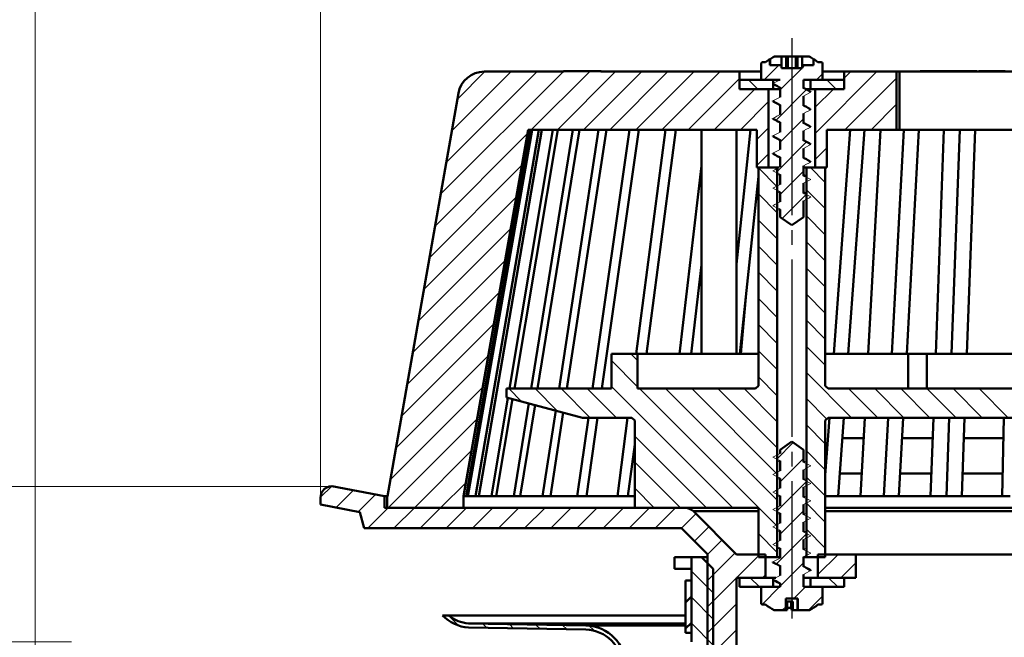
# Model space of a CAD drawing. Units: millimetres. Extents: x 122 to 650, y 193 to 560.
# Drawn here: x 220 to 389, y 338 to 445 of the extents above; entities that cross this region are included whole.
import ezdxf

# ---------------------------------------------------------------- set-up
doc = ezdxf.new("R2010")
doc.units = ezdxf.units.MM
doc.header["$LTSCALE"] = 2
doc.linetypes.add('SLD-Durchgehend', pattern=[0])
doc.linetypes.add('SLD-Punktstrich', pattern=[19.05, 15.24, -1.27, 1.27, -1.27])
doc.styles.add('SLDTEXTSTYLE0', font='TXT', dxfattribs={"width": 0.6})
doc.styles.add('SLDTEXTSTYLE1', font='TXT', dxfattribs={"width": 0.75})
doc.dimstyles.new('SLDDIMSTYLE0', dxfattribs={"dimtxt": 28, "dimasz": 6.604, "dimexe": 0, "dimexo": 0.0625, "dimgap": 7, "dimtad": 1, "dimdec": 0, "dimrnd": 1e-09, "dimzin": 12, "dimdsep": 46, "dimtxsty": 'SLDTEXTSTYLE0', "dimblk1": 'NONE', "dimblk2": 'NONE', "dimsah": 1, "dimcen": 0.09, "dimadec": 0, "dimazin": 3, "dimtfac": 1, "dimtdec": 4, "dimtofl": 0, "dimtmove": 0, "dimatfit": 3, "dimldrblk": 'NONE', "dimfxl": 1, "dimfrac": 2, "dimtolj": 1, "dimtzin": 12, "dimarcsym": 0})
doc.dimstyles.new('SLDDIMSTYLE1', dxfattribs={"dimtxt": 28, "dimasz": 6.604, "dimexe": 0, "dimexo": 0.0625, "dimgap": 7, "dimtad": 1, "dimdec": 1, "dimrnd": 1e-09, "dimzin": 12, "dimdsep": 46, "dimtxsty": 'SLDTEXTSTYLE0', "dimblk1": 'NONE', "dimblk2": 'NONE', "dimsah": 1, "dimcen": 0.09, "dimadec": 0, "dimazin": 3, "dimtfac": 1, "dimtdec": 4, "dimtofl": 0, "dimtmove": 0, "dimatfit": 3, "dimldrblk": 'NONE', "dimfxl": 1, "dimfrac": 2, "dimtolj": 1, "dimtzin": 12, "dimarcsym": 0})

# ---------------------------------------------------------------- blocks, each defined once
blk = doc.blocks.new('_D')
at = {"color": 250, "linetype": 'SLD-Durchgehend', "lineweight": 18, "true_color": 0x191924}
for p, q in [((222.83, 334.24), (222.83, 513.54)), ((582.83, 334.24), (582.83, 513.54)), ((250.83, 509.94), (554.83, 509.94))]:
    blk.add_line(p, q, dxfattribs=at)
for points in [[(250.83, 514.61), (250.83, 505.27), (222.83, 509.94)], [(554.83, 505.27), (554.83, 514.61), (582.83, 509.94)]]:
    blk.add_solid(points, dxfattribs=at)
at = {"color": 250, "linetype": 'SLD-Durchgehend', "lineweight": 18, "true_color": 0x191924, "char_height": 28, "attachment_point": 1, "style": 'SLDTEXTSTYLE1'}
for s, insert in [('%%c', (380.03, 558.95)), ('360', (422.25, 559.38))]:
    blk.add_mtext(s, dxfattribs=dict(at, insert=insert))
blk = doc.blocks.new('_NONE')
blk = doc.blocks.new('_D_1')
at = {"color": 250, "linetype": 'SLD-Durchgehend', "lineweight": 18, "true_color": 0x191924}
for p, q in [((229.05, 337.74), (167.63, 337.74)), ((171.23, 309.74), (171.23, 273.25)), ((388, 245.25), (167.63, 245.25))]:
    blk.add_line(p, q, dxfattribs=at)
for points in [[(175.9, 309.74), (166.56, 309.74), (171.23, 337.74)], [(166.56, 273.25), (175.9, 273.25), (171.23, 245.25)]]:
    blk.add_solid(points, dxfattribs=at)
at = {"color": 250, "linetype": 'SLD-Durchgehend', "lineweight": 18, "true_color": 0x191924, "insert": (122.22, 275.78), "char_height": 28, "attachment_point": 1, "rotation": 90, "style": 'SLDTEXTSTYLE1'}
blk.add_mtext('92,5', dxfattribs=at)
blk = doc.blocks.new('_D_3')
at = {"color": 250, "linetype": 'SLD-Durchgehend', "lineweight": 18, "true_color": 0x191924}
for p, q in [((271.83, 361.31), (271.83, 455.21)), ((533.83, 361.31), (533.83, 455.21)), ((299.83, 451.61), (505.83, 451.61))]:
    blk.add_line(p, q, dxfattribs=at)
for points in [[(299.83, 456.28), (299.83, 446.95), (271.83, 451.61)], [(505.83, 446.95), (505.83, 456.28), (533.83, 451.61)]]:
    blk.add_solid(points, dxfattribs=at)
at = {"color": 250, "linetype": 'SLD-Durchgehend', "lineweight": 18, "true_color": 0x191924, "char_height": 28, "attachment_point": 1, "style": 'SLDTEXTSTYLE1'}
for s, insert in [('%%c', (381.53, 500.62)), ('262', (423.76, 501.05))]:
    blk.add_mtext(s, dxfattribs=dict(at, insert=insert))
blk = doc.blocks.new('_D_4')
at = {"color": 250, "linetype": 'SLD-Durchgehend', "lineweight": 18, "true_color": 0x191924}
for p, q in [((207.39, 392.39), (207.39, 457.17)), ((274.35, 364.39), (203.79, 364.39)), ((225.83, 337.74), (203.79, 337.74)), ((207.39, 309.74), (207.39, 281.74))]:
    blk.add_line(p, q, dxfattribs=at)
for points in [[(202.72, 392.39), (212.05, 392.39), (207.39, 364.39)], [(212.05, 309.74), (202.72, 309.74), (207.39, 337.74)]]:
    blk.add_solid(points, dxfattribs=at)
at = {"color": 250, "linetype": 'SLD-Durchgehend', "lineweight": 18, "true_color": 0x191924, "insert": (158.38, 380.82), "char_height": 28, "attachment_point": 1, "rotation": 90, "style": 'SLDTEXTSTYLE1'}
blk.add_mtext('28-58', dxfattribs=at)

msp = doc.modelspace()

# ---------------------------------------------------------------- linework, layer by layer
at = {"color": 250, "linetype": 'SLD-Punktstrich', "lineweight": 25, "true_color": 0x191924}
msp.add_line((352.827872, 441.515015), (352.827872, 341.712065), dxfattribs=at)
at = {"color": 250, "linetype": 'SLD-Durchgehend', "lineweight": 50, "true_color": 0x191924}
for p, q in [((349.840344, 438.323849), (349.832878, 438.320455)), ((349.868783, 438.336778), (349.840344, 438.323849)), ((349.900194, 438.339476), (349.868783, 438.336778)), ((349.923359, 438.341465), (349.900194, 438.339476)), ((351.0605, 438.341465), (349.923359, 438.341465)), ((351.0605, 436.84147), (351.0605, 438.341465)), ((351.071948, 438.341465), (351.0605, 438.341465)), ((351.071948, 436.341461), (351.071948, 438.341465)), ((351.071948, 438.341465), (351.875921, 438.341465)), ((351.875921, 436.341461), (351.875921, 438.341465)), ((352.174388, 438.341465), (351.875921, 438.341465)), ((352.174388, 436.341461), (352.174388, 438.341465)), ((353.513391, 438.341465), (352.174388, 438.341465)), ((353.513391, 436.341461), (353.513391, 438.341465)), ((353.513391, 438.341465), (353.821111, 438.341465)), ((353.821111, 436.341461), (353.821111, 438.341465)), ((354.607114, 438.341465), (353.821111, 438.341465)), ((355.744255, 438.341465), (354.607114, 438.341465)), ((354.607114, 436.84147), (354.607114, 438.341465)), ((355.752452, 438.341219), (355.744255, 438.341465)), ((355.783678, 438.340281), (355.752452, 438.341219)), ((355.813065, 438.32887), (355.783678, 438.340281)), ((355.834738, 438.320454), (355.813065, 438.32887)), ((347.577871, 437.14146), (347.577871, 434.341457)), ((348.327873, 437.341463), (347.777872, 437.341465)), ((349.077608, 437.913056), (349.07761, 436.84147)), ((351.054316, 436.84147), (349.07761, 436.84147)), ((349.084073, 436.84147), (349.084073, 437.891242)), ((351.054316, 436.84147), (351.054316, 436.341461)), ((351.0605, 436.84147), (351.054316, 436.84147)), ((354.601429, 436.84147), (354.601429, 436.341461)), ((356.578135, 436.84147), (354.601429, 436.84147)), ((356.578135, 436.84147), (356.578135, 437.913057)), ((357.877874, 437.341463), (357.327872, 437.341465)), ((358.077874, 434.341457), (358.077872, 437.141465)), ((299.97569, 435.741465), (313.638197, 435.741466)), ((313.58149, 435.841468), (313.58149, 435.741466)), ((313.58149, 435.841468), (313.638197, 435.841468)), ((313.638197, 435.741466), (313.638197, 435.841468)), ((320.024395, 435.841468), (313.638197, 435.841468)), ((320.024395, 435.841468), (320.024395, 435.741466)), ((320.024395, 435.841468), (320.081094, 435.841468)), ((320.024395, 435.741466), (343.827871, 435.741466)), ((320.081094, 435.841468), (320.081094, 435.741466)), ((343.827871, 435.741466), (343.827871, 432.74146)), ((347.577871, 435.741466), (343.827871, 435.741466)), ((351.054316, 436.341461), (354.601429, 436.341461)), ((361.827874, 435.741466), (358.077874, 435.741466)), ((361.827874, 432.74146), (361.827874, 435.741466)), ((361.827874, 435.741466), (370.827872, 435.741466)), ((370.827872, 435.741466), (370.827872, 425.741461)), ((371.30827, 435.741466), (370.827872, 435.741466)), ((371.30827, 425.741461), (371.30827, 435.741466)), ((371.30827, 435.741466), (392.827872, 435.741466)), ((374.911656, 435.841468), (374.911656, 435.741466)), ((374.911656, 435.841468), (374.945876, 435.841468)), ((374.945876, 435.841468), (374.945876, 435.741466)), ((376.916896, 435.841468), (374.945876, 435.841468)), ((376.916896, 435.841468), (378.887913, 435.841468)), ((378.887913, 435.841468), (378.887913, 435.741466)), ((378.887913, 435.841468), (379.138197, 435.841468)), ((379.138197, 435.841468), (379.138197, 435.741466)), ((384.563946, 435.841468), (379.138197, 435.841468)), ((384.563946, 435.841468), (384.563946, 435.741466)), ((384.563946, 435.841468), (384.637808, 435.841468)), ((384.637808, 435.741466), (384.637808, 435.841468)), ((384.992329, 435.841468), (384.992329, 435.741466)), ((384.992329, 435.841468), (386.232565, 435.841468)), ((386.232565, 435.841468), (386.232565, 435.741466)), ((386.232565, 435.841468), (389.513943, 435.841468)), ((343.827871, 432.74146), (343.827871, 434.341457)), ((343.827871, 434.341457), (349.627872, 434.341457)), ((347.577871, 434.341457), (350.825315, 434.341457)), ((349.577695, 433.68943), (349.576726, 433.674833)), ((349.576726, 433.674833), (349.604868, 433.661357)), ((349.577871, 433.692094), (349.577695, 433.68943)), ((349.604868, 433.661357), (349.627872, 433.650341)), ((349.627872, 434.341457), (349.627872, 432.74146)), ((349.794944, 433.51708), (350.015679, 433.401073)), ((350.015679, 433.401073), (350.360335, 433.219938)), ((350.360335, 433.219938), (350.704227, 433.025522)), ((354.827871, 434.341457), (358.077874, 434.341457)), ((354.827871, 432.842803), (354.827871, 434.341457)), ((356.027873, 432.74146), (356.027873, 434.341457)), ((356.027873, 434.341457), (361.827874, 434.341457)), ((361.827874, 434.341457), (361.827874, 432.74146)), ((283.327871, 362.741467), (295.544052, 432.022881)), ((349.627872, 432.74146), (343.827871, 432.74146)), ((348.827874, 432.74146), (343.827871, 432.74146)), ((348.827874, 432.74146), (348.827874, 419.24147)), ((350.827874, 432.74146), (349.627872, 432.74146)), ((350.704227, 433.025522), (350.827874, 432.955619)), ((350.827874, 433.041376), (350.827874, 431.342792)), ((354.973092, 432.870712), (354.827871, 432.953191)), ((354.827871, 429.842797), (354.827871, 431.54138)), ((355.325894, 432.670337), (354.973092, 432.870712)), ((356.027873, 432.74146), (355.236315, 432.74146)), ((355.689131, 432.472174), (355.325894, 432.670337)), ((355.902852, 432.35558), (355.689131, 432.472174)), ((355.869466, 432.356474), (356.077873, 432.192084)), ((361.827874, 432.74146), (356.027873, 432.74146)), ((356.827871, 419.24147), (356.827871, 432.74146)), ((361.827874, 432.74146), (356.827871, 432.74146)), ((349.577871, 430.692088), (349.577926, 430.689438)), ((349.577926, 430.689438), (349.578987, 430.638202)), ((349.578987, 430.638202), (349.682768, 430.590761)), ((349.682768, 430.590761), (349.781179, 430.545774)), ((349.737388, 430.54783), (349.977322, 430.421794)), ((349.977322, 430.421794), (350.341181, 430.23066)), ((350.341181, 430.23066), (350.704226, 430.025491)), ((350.704226, 430.025491), (350.827874, 429.955613)), ((350.827874, 430.041384), (350.827874, 428.342801)), ((354.973091, 429.870714), (354.827871, 429.953199)), ((355.325886, 429.670327), (354.973091, 429.870714)), ((354.827871, 426.842791), (354.827871, 428.541374)), ((355.68913, 429.472175), (355.325886, 429.670327)), ((355.902852, 429.355588), (355.68913, 429.472175)), ((355.869466, 429.356482), (356.077873, 429.192093)), ((349.577871, 427.692082), (349.577926, 427.689431)), ((349.577926, 427.689431), (349.578987, 427.638196)), ((349.578987, 427.638196), (349.682768, 427.590762)), ((349.682768, 427.590762), (349.781179, 427.545783)), ((349.737388, 427.547824), (349.977321, 427.421786)), ((349.977321, 427.421786), (350.341175, 427.230649)), ((350.341175, 427.230649), (350.704225, 427.025494)), ((350.704225, 427.025494), (350.827874, 426.955622)), ((350.827874, 427.041378), (350.827874, 425.342795)), ((354.973091, 426.870708), (354.827871, 426.953193)), ((355.325886, 426.670321), (354.973091, 426.870708)), ((355.68913, 426.472169), (355.325886, 426.670321)), ((355.902852, 426.355582), (355.68913, 426.472169)), ((307.535478, 425.741461), (296.426879, 362.741467)), ((296.868638, 362.741467), (307.916382, 425.741461)), ((297.150866, 362.741467), (308.19861, 425.741461)), ((298.47131, 362.741467), (309.337163, 425.741461)), ((299.032674, 362.741467), (309.898527, 425.741461)), ((304.319733, 381.241467), (311.782242, 425.741461)), ((305.154079, 381.241467), (312.616588, 425.741461)), ((307.535478, 425.741461), (346.827873, 425.741461)), ((308.056661, 381.241467), (315.224842, 425.741461)), ((309.154847, 381.241467), (316.323028, 425.741461)), ((312.831925, 381.241467), (319.627234, 425.741461)), ((314.181925, 381.241467), (320.977235, 425.741461)), ((318.593198, 381.241467), (324.941197, 425.741461)), ((320.180224, 381.241467), (326.528215, 425.741461)), ((326.063589, 387.241465), (331.108497, 425.741461)), ((327.870244, 387.241465), (332.915143, 425.741461)), ((337.327869, 425.741461), (337.327869, 387.241465)), ((343.327874, 387.241465), (343.327874, 425.741461)), ((343.327874, 402.620022), (345.724234, 425.741461)), ((346.827873, 419.24147), (346.827873, 425.741461)), ((349.577871, 424.692091), (349.577926, 424.68944)), ((349.577926, 424.68944), (349.578987, 424.638205)), ((354.827871, 423.842799), (354.827871, 425.541383)), ((355.869466, 426.356476), (356.077873, 426.192087)), ((358.827872, 425.741461), (370.827872, 425.741461)), ((358.827872, 425.741461), (358.827872, 419.24147)), ((360.07451, 387.241465), (362.835677, 425.741461)), ((362.541081, 387.241465), (365.302247, 425.741461)), ((368.049161, 425.741461), (365.951372, 387.241465)), ((369.999186, 387.241465), (372.096976, 425.741461)), ((371.30827, 425.741461), (370.827872, 425.741461)), ((371.30827, 425.741461), (392.827872, 425.741461)), ((372.567038, 387.241465), (374.664829, 425.741461)), ((378.971533, 425.741461), (377.560106, 387.241465)), ((380.283543, 387.241465), (381.69497, 425.741461)), ((382.924541, 387.241465), (384.335968, 425.741461)), ((349.578987, 424.638205), (349.682768, 424.590763)), ((349.682768, 424.590763), (349.781179, 424.545777)), ((349.737388, 424.547818), (349.977323, 424.421788)), ((349.977323, 424.421788), (350.341184, 424.230663)), ((350.341184, 424.230663), (350.704226, 424.025494)), ((350.704226, 424.025494), (350.827874, 423.955616)), ((350.827874, 424.041372), (350.827874, 422.342804)), ((354.973092, 423.870708), (354.827871, 423.953187)), ((355.325891, 423.670333), (354.973092, 423.870708)), ((355.68913, 423.47218), (355.325891, 423.670333)), ((355.902852, 423.355591), (355.68913, 423.47218)), ((355.869466, 423.356485), (356.077873, 423.192096)), ((349.577871, 421.692085), (349.577926, 421.689434)), ((349.577926, 421.689434), (349.578987, 421.638199)), ((349.578987, 421.638199), (349.682768, 421.590757)), ((349.682768, 421.590757), (349.781179, 421.545771)), ((349.737388, 421.547827), (349.977322, 421.421791)), ((349.977322, 421.421791), (350.341181, 421.230657)), ((354.827871, 420.842793), (354.827871, 422.541377)), ((350.341181, 421.230657), (350.704226, 421.025488)), ((350.704226, 421.025488), (350.827874, 420.95561)), ((350.827874, 421.041381), (350.827874, 419.342798)), ((354.973091, 420.870711), (354.827871, 420.953196)), ((355.325886, 420.670324), (354.973091, 420.870711)), ((355.68913, 420.472172), (355.325886, 420.670324)), ((355.902852, 420.355585), (355.68913, 420.472172)), ((355.869466, 420.356479), (356.077873, 420.192089)), ((333.519117, 387.241465), (337.327869, 419.522953)), ((346.827873, 419.24147), (348.827874, 419.24147)), ((347.077874, 381.741468), (347.077874, 419.24147)), ((350.327873, 419.24147), (347.077874, 419.24147)), ((350.327873, 352.241468), (350.327873, 419.24147)), ((350.595092, 419.24147), (350.327873, 419.24147)), ((350.595461, 418.0859), (350.827874, 417.955619)), ((350.827874, 418.041375), (350.827874, 416.342792)), ((354.827871, 417.842802), (354.827871, 419.541386)), ((355.327872, 419.24147), (354.827871, 419.24147)), ((355.141265, 417.776179), (354.827871, 417.95319)), ((355.327872, 419.24147), (355.327872, 352.241468)), ((358.577871, 419.24147), (355.327872, 419.24147)), ((356.827871, 419.24147), (358.827872, 419.24147)), ((358.577871, 419.24147), (358.577871, 381.741468)), ((343.918347, 387.241465), (347.077874, 417.726335)), ((354.827871, 414.842796), (354.827871, 416.541379)), ((350.595461, 415.085909), (350.827874, 414.955613)), ((350.827874, 415.041384), (350.827874, 413.342801)), ((355.141265, 414.776188), (354.827871, 414.953199)), ((354.827871, 410.741877), (354.827871, 413.541373)), ((350.585063, 412.091237), (350.827874, 411.951673)), ((350.827874, 412.041378), (350.827874, 410.741877)), ((350.827874, 410.741877), (352.827871, 409.341466)), ((352.827871, 409.341466), (354.827871, 410.741877)), ((335.525603, 387.241465), (337.327869, 402.516749)), ((344.925356, 396.95767), (344.068745, 387.241465)), ((321.827875, 381.241467), (321.827875, 387.241465)), ((321.827875, 387.241465), (326.327869, 387.241465)), ((326.327869, 387.241465), (326.327869, 381.241467)), ((326.327869, 387.241465), (347.077874, 387.241465)), ((358.577871, 387.241465), (372.827872, 387.241465)), ((372.827872, 387.241465), (372.827872, 381.241467)), ((372.827872, 387.241465), (376.009775, 387.241465)), ((376.009775, 387.241465), (376.009775, 381.241467)), ((376.009775, 387.241465), (429.64597, 387.241465)), ((303.827876, 379.741464), (303.827876, 381.241467)), ((321.827875, 381.241467), (303.827876, 381.241467)), ((346.577873, 381.241467), (326.327869, 381.241467)), ((346.577873, 381.241467), (347.077874, 381.741468)), ((358.577871, 381.741468), (359.077872, 381.241467)), ((446.577871, 381.241467), (359.077872, 381.241467)), ((301.217341, 362.741467), (304.057853, 379.679841)), ((302.051687, 362.741467), (304.856316, 379.46589)), ((303.827876, 379.741464), (316.890047, 376.241465)), ((305.07663, 362.741467), (307.650061, 378.717315)), ((306.174816, 362.741467), (308.702813, 378.435229)), ((310.006903, 362.741467), (312.257939, 377.482635)), ((311.356903, 362.741467), (313.554869, 377.135125)), ((315.95415, 362.741467), (317.879946, 376.241465)), ((325.327874, 376.241465), (316.890047, 376.241465)), ((317.541168, 362.741467), (319.466965, 376.241465)), ((322.853194, 362.741467), (324.622185, 376.241465)), ((325.827875, 375.741464), (325.327874, 376.241465)), ((325.827875, 375.741464), (325.827875, 360.741463)), ((358.577871, 366.373305), (359.285602, 376.241465)), ((359.077872, 376.241465), (358.577871, 375.741464)), ((358.577871, 375.741464), (358.577871, 352.241468)), ((446.577871, 376.241465), (359.077872, 376.241465)), ((360.783973, 362.741467), (361.752176, 376.241465)), ((365.352002, 376.241465), (364.616414, 362.741467)), ((368.664229, 362.741467), (369.399817, 376.241465)), ((371.232082, 362.741467), (371.967671, 376.241465)), ((377.156842, 376.241465), (376.661926, 362.741467)), ((379.385363, 362.741467), (379.880279, 376.241465)), ((382.026361, 362.741467), (382.521277, 376.241465)), ((389.242937, 376.241465), (388.994117, 362.741467)), ((361.501162, 372.741465), (365.161297, 372.741465)), ((371.776962, 372.741465), (377.02853, 372.741465)), ((382.392965, 372.741465), (389.178428, 372.741465)), ((324.659848, 362.741467), (325.827875, 371.655193)), ((352.827871, 372.141462), (350.827874, 370.741051)), ((350.827874, 370.741051), (350.827874, 370.111529)), ((354.827871, 370.741051), (352.827871, 372.141462)), ((354.827871, 368.611534), (354.827871, 370.741051)), ((350.594756, 368.852642), (350.827874, 368.721027)), ((350.827874, 368.810114), (350.827874, 367.111531)), ((355.054357, 368.582387), (354.827871, 368.710507)), ((354.827871, 365.611535), (354.827871, 367.310111)), ((350.594756, 365.852643), (350.827874, 365.721021)), ((350.827874, 365.810115), (350.827874, 364.111532)), ((355.054357, 365.582388), (354.827871, 365.710509)), ((361.062789, 366.629068), (364.828241, 366.629068)), ((371.44391, 366.629068), (376.804448, 366.629068)), ((382.168881, 366.629068), (389.06577, 366.629068)), ((273.768894, 364.502351), (282.82787, 362.741467)), ((354.827871, 362.611529), (354.827871, 364.310112)), ((271.82787, 361.314139), (271.82787, 362.453458)), ((282.82787, 362.741467), (282.82787, 360.741463)), ((282.82787, 362.741467), (283.320249, 362.741467)), ((283.320249, 360.741463), (283.320249, 362.741467)), ((283.320249, 362.741467), (283.327871, 362.741467)), ((296.41831, 360.741463), (296.41831, 362.741467)), ((296.426879, 362.741467), (296.41831, 362.741467)), ((296.426879, 362.741467), (296.868638, 362.741467)), ((296.868638, 362.741467), (297.150866, 362.741467)), ((297.150866, 362.741467), (298.47131, 362.741467)), ((298.47131, 362.741467), (299.032674, 362.741467)), ((299.032674, 362.741467), (301.217341, 362.741467)), ((301.217341, 362.741467), (302.051687, 362.741467)), ((302.051687, 362.741467), (305.07663, 362.741467)), ((305.07663, 362.741467), (306.174816, 362.741467)), ((306.174816, 362.741467), (310.006903, 362.741467)), ((310.006903, 362.741467), (311.356903, 362.741467)), ((311.356903, 362.741467), (315.95415, 362.741467)), ((315.95415, 362.741467), (317.541168, 362.741467)), ((317.541168, 362.741467), (322.853194, 362.741467)), ((322.853194, 362.741467), (324.659848, 362.741467)), ((324.659848, 362.741467), (325.827875, 362.741467)), ((350.594756, 362.852645), (350.827874, 362.721023)), ((350.827874, 362.810117), (350.827874, 361.111533)), ((355.054357, 362.58239), (354.827871, 362.71051)), ((358.577871, 362.741467), (360.783973, 362.741467)), ((360.783973, 362.741467), (368.664229, 362.741467)), ((368.664229, 362.741467), (371.232082, 362.741467)), ((371.232082, 362.741467), (379.385363, 362.741467)), ((379.385363, 362.741467), (382.026361, 362.741467)), ((382.026361, 362.741467), (390.363335, 362.741467)), ((278.588736, 359.999959), (271.82787, 361.314139)), ((282.82787, 360.741463), (334.499445, 360.741465)), ((283.320249, 360.741463), (296.41831, 360.741463)), ((325.827875, 360.741463), (347.077874, 360.741463)), ((347.077874, 352.241468), (347.077874, 360.741463)), ((354.827871, 359.61153), (354.827871, 361.310114)), ((358.577871, 360.741463), (400.077872, 360.741463)), ((279.327871, 357.241463), (278.588736, 359.999959)), ((335.913659, 360.155679), (343.327874, 352.741462)), ((347.077874, 360.155676), (335.913659, 360.155679)), ((350.594756, 359.852639), (350.827874, 359.721024)), ((350.827874, 359.810111), (350.827874, 358.111535)), ((355.054357, 359.582391), (354.827871, 359.710511)), ((447.077872, 360.155676), (358.577871, 360.155676)), ((333.878123, 357.241463), (279.327871, 357.241463)), ((338.327871, 352.791716), (333.878123, 357.241463)), ((354.827871, 356.611532), (354.827871, 358.310115)), ((350.594756, 356.85264), (350.827874, 356.721026)), ((350.827874, 356.810112), (350.827874, 355.111529)), ((355.054357, 356.582393), (354.827871, 356.710513)), ((354.827871, 353.611533), (354.827871, 355.310117)), ((350.594756, 353.852641), (350.827874, 353.721027)), ((350.827874, 353.810113), (350.827874, 352.11153)), ((355.054357, 353.582386), (354.827871, 353.710514)), ((332.691842, 350.241464), (332.691842, 352.241468)), ((335.577869, 352.241468), (332.691842, 352.241468)), ((335.577869, 352.241468), (335.577869, 337.741465)), ((337.327869, 352.241468), (335.577869, 352.241468)), ((337.327869, 352.241468), (338.327871, 352.241468)), ((339.327873, 350.241464), (337.327869, 352.241468)), ((338.327871, 310.741464), (338.327871, 352.791716)), ((348.327873, 352.741462), (343.327874, 352.741462)), ((347.077874, 352.241468), (350.327873, 352.241468)), ((348.327873, 352.741462), (348.327873, 348.741461)), ((350.327873, 352.241468), (350.827874, 352.241468)), ((354.827871, 350.611535), (354.827871, 352.310118)), ((354.827871, 352.241468), (355.327872, 352.241468)), ((355.327872, 352.241468), (358.577871, 352.241468)), ((357.327872, 348.741461), (357.327872, 352.741462)), ((363.827871, 352.741462), (357.327872, 352.741462)), ((363.827871, 352.741462), (441.827872, 352.741462)), ((363.827871, 348.741461), (363.827871, 352.741462)), ((335.577869, 350.241464), (332.691842, 350.241464)), ((339.327873, 310.241465), (339.327873, 350.241464)), ((349.581483, 351.416821), (349.577871, 351.460826)), ((349.585261, 351.370794), (349.581483, 351.416821)), ((349.740798, 351.318571), (349.585261, 351.370794)), ((349.740212, 351.317023), (349.979379, 351.190002)), ((349.747629, 351.316277), (349.740798, 351.318571)), ((349.979379, 351.190002), (350.342623, 350.997085)), ((350.342623, 350.997085), (350.704324, 350.791315)), ((350.704324, 350.791315), (350.827874, 350.721028)), ((350.827874, 350.810115), (350.827874, 349.111531)), ((354.948902, 350.641544), (354.827871, 350.710508)), ((355.30714, 350.437417), (354.948902, 350.641544)), ((355.66802, 350.244892), (355.30714, 350.437417)), ((355.906976, 350.117412), (355.66802, 350.244892)), ((348.327873, 348.741461), (343.327874, 348.741461)), ((343.327874, 348.741461), (343.327874, 308.741464)), ((343.827871, 347.141464), (343.827871, 348.741461)), ((343.827871, 348.741461), (349.627872, 348.741461)), ((349.627872, 348.741461), (349.627872, 347.141464)), ((350.062029, 348.741461), (349.627872, 348.741461)), ((354.827871, 347.141464), (354.827871, 349.310112)), ((356.027873, 348.741461), (354.827871, 348.741461)), ((355.917152, 350.093317), (355.837037, 350.122836)), ((356.069938, 350.037021), (355.917152, 350.093317)), ((356.027873, 347.141464), (356.027873, 348.741461)), ((356.027873, 348.741461), (361.827874, 348.741461)), ((356.075316, 349.985384), (356.069938, 350.037021)), ((356.077873, 349.960823), (356.075316, 349.985384)), ((363.827871, 348.741461), (357.327872, 348.741461)), ((361.827874, 348.741461), (361.827874, 347.141464)), ((334.577875, 348.241468), (334.577875, 339.241464)), ((335.577869, 348.241468), (334.577875, 348.241468)), ((335.577869, 339.241464), (335.577869, 348.241468)), ((349.627872, 347.141464), (343.827871, 347.141464)), ((347.577871, 347.141464), (347.577872, 344.341465)), ((350.827874, 347.141464), (347.577871, 347.141464)), ((349.86901, 348.255415), (350.062149, 348.149154)), ((350.062149, 348.149154), (350.387149, 347.970345)), ((350.387149, 347.970345), (350.70067, 347.789712)), ((350.70067, 347.789712), (350.827874, 347.716425)), ((350.827874, 347.810116), (350.827874, 347.141464)), ((358.077874, 347.141464), (354.827871, 347.141464)), ((361.827874, 347.141464), (356.027873, 347.141464)), ((358.077874, 344.341465), (358.077874, 347.141464)), ((334.577872, 344.489025), (335.577872, 345.489025)), ((347.777871, 344.141465), (348.327872, 344.141465)), ((351.774496, 345.141464), (351.774496, 343.141463)), ((353.881249, 345.141464), (351.774496, 345.141464)), ((352.045679, 344.641466), (352.045679, 343.141463)), ((352.045679, 344.641466), (353.032322, 344.641466)), ((352.71036, 344.641466), (352.71036, 343.591683)), ((353.032322, 343.141463), (353.032322, 344.641466)), ((353.824669, 345.141464), (353.824669, 343.141463)), ((353.881249, 345.141464), (353.881249, 343.141463)), ((357.327872, 344.141465), (357.877872, 344.141465)), ((293.868074, 342.241465), (292.828872, 342.241465)), ((293.868074, 342.241465), (334.610292, 342.241463)), ((349.874583, 343.141463), (351.774496, 343.141463)), ((351.774496, 343.141463), (352.045679, 343.141463)), ((352.832341, 343.162467), (352.835871, 343.154054)), ((352.835871, 343.154054), (352.840659, 343.142648)), ((352.840659, 343.142648), (352.845746, 343.141709)), ((352.845746, 343.141709), (352.847082, 343.141463)), ((352.847082, 343.141463), (353.032322, 343.141463)), ((353.032322, 343.141463), (353.824669, 343.141463)), ((353.881249, 343.141463), (353.824669, 343.141463)), ((353.881249, 343.141463), (355.78116, 343.141465)), ((297.266861, 340.163982), (317.437821, 339.811896)), ((297.301636, 340.863482), (334.577875, 340.863482)), ((317.45004, 340.511788), (297.301636, 340.863482)), ((317.45004, 340.511788), (334.577875, 340.511788)), ((334.577872, 339.998897), (335.577872, 340.998897)), ((334.577875, 339.241464), (335.577869, 339.241464))]:
    msp.add_line(p, q, dxfattribs=at)
at = {"color": 250, "linetype": 'SLD-Durchgehend', "lineweight": 25, "true_color": 0x191924}
for p, q in [((348.098135, 434.341465), (350.598135, 436.841465)), ((354.60143, 436.354631), (355.088263, 436.841465)), ((292.479699, 414.644053), (313.577111, 435.741465)), ((293.440919, 420.095401), (309.086983, 435.741465)), ((294.402138, 425.546749), (304.596855, 435.741465)), ((295.363358, 430.998096), (300.106726, 435.741465)), ((308.067239, 425.741465), (318.167239, 435.841465)), ((312.557367, 425.741465), (322.557367, 435.741465)), ((313.638195, 435.802549), (313.677111, 435.841465)), ((317.047495, 425.741465), (327.047495, 435.741465)), ((321.537623, 425.741465), (331.537623, 435.741465)), ((326.027751, 425.741465), (336.027751, 435.741465)), ((330.517879, 425.741465), (340.517879, 435.741465)), ((350.827872, 432.581074), (354.588263, 436.341465)), ((356.827872, 425.11069), (367.458647, 435.741465)), ((357.078391, 434.341465), (358.077872, 435.340946)), ((361.827872, 434.600818), (362.968519, 435.741465)), ((335.008007, 425.741465), (343.827872, 434.56133)), ((347.004799, 432.741465), (345.404799, 434.341465)), ((360.475183, 432.741465), (358.875183, 434.341465)), ((361.948775, 425.741465), (370.827872, 434.620562)), ((339.498135, 425.741465), (346.498135, 432.741465)), ((350.137626, 427.400699), (355.322327, 432.5854)), ((356.827872, 429.600818), (359.968519, 432.741465)), ((343.988263, 425.741465), (348.827872, 430.581074)), ((366.438904, 425.741465), (370.827872, 430.130434)), ((350.827872, 423.600818), (354.827872, 427.600818)), ((291.518479, 409.192705), (307.421639, 425.095865)), ((346.827872, 424.090946), (348.827872, 426.090946)), ((350.124641, 418.407458), (355.309342, 423.59216)), ((346.827872, 419.600818), (348.827872, 421.600818)), ((356.827872, 420.620562), (358.827872, 422.620562)), ((290.55726, 403.741358), (306.460419, 419.644517)), ((350.327872, 415.948007), (347.077872, 419.198007)), ((350.827872, 414.620562), (354.827872, 418.620562)), ((358.577872, 416.678263), (356.014671, 419.241465)), ((350.327872, 411.457879), (347.077872, 414.707879)), ((351.187503, 410.490064), (355.296358, 414.598919)), ((358.577872, 412.188135), (355.327872, 415.438135)), ((289.59604, 398.29001), (305.499199, 414.193169)), ((350.327872, 406.967751), (347.077872, 410.217751)), ((358.577872, 407.698007), (355.327872, 410.948007)), ((288.63482, 392.838662), (304.53798, 408.741821)), ((358.577872, 403.207879), (355.327872, 406.457879)), ((350.327872, 402.477623), (347.077872, 405.727623)), ((287.673601, 387.387314), (303.57676, 403.290474)), ((350.327872, 397.987495), (347.077872, 401.237495)), ((358.577872, 398.717751), (355.327872, 401.967751)), ((286.712381, 381.935967), (302.61554, 397.839126)), ((350.327872, 393.497367), (347.077872, 396.747367)), ((358.577872, 394.227623), (355.327872, 397.477623)), ((358.577872, 389.737495), (355.327872, 392.987495)), ((285.751161, 376.484619), (301.654321, 392.387778)), ((350.327872, 389.007239), (347.077872, 392.257239)), ((350.327872, 384.517111), (347.077872, 387.767111)), ((358.577872, 385.247367), (355.327872, 388.497367)), ((284.789941, 371.033271), (300.693101, 386.93643)), ((326.327872, 381.576342), (321.827872, 386.076342)), ((326.327872, 386.06647), (325.152878, 387.241465)), ((350.327872, 380.026983), (347.077872, 383.276983)), ((363.093646, 376.241465), (355.327872, 384.007239)), ((283.828722, 365.581923), (299.731881, 381.485083)), ((306.401788, 379.051786), (304.21211, 381.241465)), ((312.535417, 377.408285), (308.702238, 381.241465)), ((318.192366, 376.241465), (313.192366, 381.241465)), ((322.682494, 376.241465), (317.682494, 381.241465)), ((342.672622, 360.741465), (321.827872, 381.586214)), ((350.327872, 357.576342), (326.66275, 381.241465)), ((350.327872, 362.06647), (331.152878, 381.241465)), ((350.327872, 366.556599), (335.643006, 381.241465)), ((350.327872, 371.046727), (340.133134, 381.241465)), ((350.327872, 375.536855), (344.623262, 381.241465)), ((367.583774, 376.241465), (362.583774, 381.241465)), ((372.073903, 376.241465), (367.073903, 381.241465)), ((376.564031, 376.241465), (371.564031, 381.241465)), ((381.054159, 376.241465), (376.054159, 381.241465)), ((385.544287, 376.241465), (380.544287, 381.241465)), ((390.034415, 376.241465), (385.034415, 381.241465)), ((358.840695, 376.004288), (355.327872, 379.517111)), ((283.478391, 360.741465), (298.770661, 376.033735)), ((358.577872, 371.776983), (355.327872, 375.026983)), ((338.182494, 360.741465), (325.827872, 373.096086)), ((287.968519, 360.741465), (297.809442, 370.582387)), ((350.229959, 369.121368), (353.076185, 371.967594)), ((358.577872, 367.286855), (355.327872, 370.536855)), ((350.827872, 365.229153), (354.827872, 369.229153)), ((333.692366, 360.741465), (325.827872, 368.605958)), ((358.577872, 362.796727), (355.327872, 366.046727)), ((271.830952, 362.56441), (273.768894, 364.502351)), ((274.543036, 360.786365), (277.528273, 363.771602)), ((292.458647, 360.741465), (296.848222, 365.131039)), ((329.202238, 360.741465), (325.827872, 364.11583)), ((350.216975, 360.128127), (355.401676, 365.312829)), ((278.302415, 360.055616), (281.287652, 363.040853)), ((279.978391, 357.241465), (283.478391, 360.741465)), ((284.468519, 357.241465), (287.968519, 360.741465)), ((288.958647, 357.241465), (292.458647, 360.741465)), ((293.448775, 357.241465), (296.948775, 360.741465)), ((297.938904, 357.241465), (301.438904, 360.741465)), ((302.429032, 357.241465), (305.929032, 360.741465)), ((306.91916, 357.241465), (310.41916, 360.741465)), ((311.409288, 357.241465), (314.909288, 360.741465)), ((315.899416, 357.241465), (319.399416, 360.741465)), ((320.389544, 357.241465), (323.889544, 360.741465)), ((324.879672, 357.241465), (328.379672, 360.741465)), ((329.3698, 357.241465), (332.8698, 360.741465)), ((358.577872, 358.306599), (355.327872, 361.556599)), ((333.859928, 357.241465), (336.3439, 359.725437)), ((350.827872, 356.248897), (354.827872, 360.248897)), ((336.11409, 355.005499), (338.588964, 357.480373)), ((358.577872, 353.81647), (355.327872, 357.06647)), ((350.327872, 353.086214), (347.077872, 356.336214)), ((350.20399, 351.134887), (355.388691, 356.319588)), ((338.327872, 352.729153), (340.834028, 355.235309)), ((338.327872, 348.239025), (343.079092, 352.990245)), ((338.327872, 343.748897), (347.32044, 352.741465)), ((355.66275, 352.241465), (355.327872, 352.576342)), ((357.327872, 349.278513), (360.790824, 352.741465)), ((350.827872, 347.268641), (354.827872, 351.268641)), ((361.280952, 348.741465), (363.827872, 351.288385)), ((339.327872, 346.125702), (335.577872, 349.875702)), ((347.292366, 347.141465), (345.692366, 348.741465)), ((347.810568, 348.741465), (348.327872, 349.258769)), ((360.76275, 347.141465), (359.16275, 348.741465)), ((347.711893, 344.152661), (350.700696, 347.141465)), ((353.190824, 345.141465), (355.190824, 347.141465)), ((356.272622, 347.141465), (356.027872, 347.386214)), ((339.327872, 341.635574), (335.577872, 345.385574)), ((355.680952, 343.141465), (358.077872, 345.538385)), ((338.327872, 339.258769), (343.327872, 344.258769)), ((351.190824, 343.141465), (351.774496, 343.725136)), ((295.534281, 340.527885), (293.820701, 342.241465)), ((300.443765, 340.108529), (299.731221, 340.821073)), ((305.013661, 340.028761), (304.301117, 340.741305)), ((309.583557, 339.948993), (308.871013, 340.661537)), ((314.153453, 339.869225), (313.440909, 340.581769)), ((318.899004, 339.613802), (318.035844, 340.476962)), ((339.327872, 337.145446), (335.577872, 340.895446)), ((338.327872, 334.768641), (343.327872, 339.768641))]:
    msp.add_line(p, q, dxfattribs=at)
at = {"color": 250, "linetype": 'SLD-Durchgehend', "lineweight": 18, "true_color": 0x191924}
for p, q in [((349.078418, 437.913176), (349.077608, 437.913056)), ((349.079226, 437.912491), (349.078418, 437.913176)), ((349.080035, 437.910986), (349.079226, 437.912491)), ((349.080843, 437.908661), (349.080035, 437.910986)), ((349.081652, 437.905532), (349.080843, 437.908661)), ((349.08246, 437.901583), (349.081652, 437.905532)), ((349.083265, 437.896815), (349.08246, 437.901583)), ((349.084073, 437.891242), (349.083265, 437.896815)), ((349.577871, 433.692094), (349.928969, 433.874857)), ((350.125683, 433.406916), (349.577871, 433.692094)), ((349.928969, 433.874857), (350.280063, 434.05762)), ((350.476777, 433.224153), (350.125683, 433.406916)), ((350.280063, 434.05762), (350.825315, 434.341457)), ((350.827874, 433.041376), (350.476777, 433.224153)), ((354.827871, 432.842803), (355.178968, 432.660025)), ((355.375682, 431.826544), (354.827871, 431.54138)), ((355.178968, 432.660025), (355.530062, 432.477262)), ((355.726776, 432.009321), (355.375682, 431.826544)), ((355.530062, 432.477262), (356.077873, 432.192084)), ((356.077873, 432.192084), (355.726776, 432.009321)), ((349.577871, 430.692088), (349.928969, 430.874851)), ((350.125683, 430.40691), (349.577871, 430.692088)), ((349.928969, 430.874851), (350.280063, 431.057629)), ((350.476777, 430.224147), (350.125683, 430.40691)), ((350.280063, 431.057629), (350.827874, 431.342792)), ((350.827874, 430.041384), (350.476777, 430.224147)), ((354.827871, 429.842797), (355.178968, 429.660034)), ((349.928969, 427.87486), (350.280063, 428.057623)), ((350.280063, 428.057623), (350.827874, 428.342801)), ((355.375682, 428.826552), (354.827871, 428.541374)), ((355.178968, 429.660034), (355.530062, 429.477256)), ((355.726776, 429.009315), (355.375682, 428.826552)), ((355.530062, 429.477256), (356.077873, 429.192093)), ((356.077873, 429.192093), (355.726776, 429.009315)), ((349.577871, 427.692082), (349.928969, 427.87486)), ((350.125683, 427.406919), (349.577871, 427.692082)), ((350.476777, 427.224141), (350.125683, 427.406919)), ((350.827874, 427.041378), (350.476777, 427.224141)), ((354.827871, 426.842791), (355.178968, 426.660028)), ((355.178968, 426.660028), (355.530062, 426.477265)), ((355.530062, 426.477265), (356.077873, 426.192087)), ((349.577871, 424.692091), (349.928969, 424.874854)), ((350.125683, 424.406913), (349.577871, 424.692091)), ((349.928969, 424.874854), (350.280063, 425.057632)), ((350.280063, 425.057632), (350.827874, 425.342795)), ((355.375682, 425.826546), (354.827871, 425.541383)), ((355.726776, 426.009324), (355.375682, 425.826546)), ((356.077873, 426.192087), (355.726776, 426.009324)), ((350.476777, 424.22415), (350.125683, 424.406913)), ((350.827874, 424.041372), (350.476777, 424.22415)), ((354.827871, 423.842799), (355.178968, 423.660022)), ((355.178968, 423.660022), (355.530062, 423.477259)), ((355.726776, 423.009318), (355.375682, 422.826555)), ((355.530062, 423.477259), (356.077873, 423.192096)), ((356.077873, 423.192096), (355.726776, 423.009318)), ((349.577871, 421.692085), (349.928969, 421.874863)), ((350.125683, 421.406922), (349.577871, 421.692085)), ((349.928969, 421.874863), (350.280063, 422.057625)), ((350.476777, 421.224144), (350.125683, 421.406922)), ((350.280063, 422.057625), (350.827874, 422.342804)), ((355.375682, 422.826555), (354.827871, 422.541377)), ((350.827874, 421.041381), (350.476777, 421.224144)), ((354.827871, 420.842793), (355.178968, 420.660031)), ((355.375682, 419.826549), (354.827871, 419.541386)), ((355.178968, 420.660031), (355.530062, 420.477253)), ((355.726776, 420.009327), (355.375682, 419.826549)), ((355.530062, 420.477253), (356.077873, 420.192089)), ((356.077873, 420.192089), (355.726776, 420.009327)), ((349.577871, 418.692094), (349.928969, 418.874857)), ((350.125683, 418.406915), (349.577871, 418.692094)), ((349.928969, 418.874857), (350.280063, 419.057619)), ((350.476777, 418.224153), (350.125683, 418.406915)), ((350.280063, 419.057619), (350.827874, 419.342798)), ((350.827874, 418.041375), (350.476777, 418.224153)), ((350.280063, 416.057628), (350.827874, 416.342792)), ((354.827871, 417.842802), (355.178968, 417.660025)), ((355.375682, 416.826558), (354.827871, 416.541379)), ((355.178968, 417.660025), (355.530062, 417.477262)), ((355.726776, 417.009321), (355.375682, 416.826558)), ((355.530062, 417.477262), (356.077873, 417.192083)), ((356.077873, 417.192083), (355.726776, 417.009321)), ((349.577871, 415.692088), (349.928969, 415.874851)), ((350.125683, 415.406909), (349.577871, 415.692088)), ((349.928969, 415.874851), (350.280063, 416.057628)), ((350.476777, 415.224147), (350.125683, 415.406909)), ((350.827874, 415.041384), (350.476777, 415.224147)), ((354.827871, 414.842796), (355.178968, 414.660033)), ((355.178968, 414.660033), (355.530062, 414.477256)), ((349.577871, 412.692082), (349.928969, 412.874859)), ((349.928969, 412.874859), (350.280063, 413.057622)), ((350.280063, 413.057622), (350.827874, 413.342801)), ((355.375682, 413.826552), (354.827871, 413.541373)), ((355.726776, 414.009315), (355.375682, 413.826552)), ((355.530062, 414.477256), (356.077873, 414.192092)), ((356.077873, 414.192092), (355.726776, 414.009315)), ((350.125683, 412.406918), (349.577871, 412.692082)), ((350.476777, 412.224141), (350.125683, 412.406918)), ((350.827874, 412.041378), (350.476777, 412.224141)), ((349.577871, 369.460825), (349.928969, 369.643588)), ((350.125683, 369.175654), (349.577871, 369.460825)), ((349.928969, 369.643588), (350.280063, 369.826358)), ((350.476777, 368.992884), (350.125683, 369.175654)), ((350.280063, 369.826358), (350.827874, 370.111529)), ((350.827874, 368.810114), (350.476777, 368.992884)), ((354.827871, 368.611534), (355.178968, 368.428764)), ((355.375682, 367.595289), (354.827871, 367.310111)), ((355.178968, 368.428764), (355.530062, 368.245993)), ((355.726776, 367.778052), (355.375682, 367.595289)), ((355.530062, 368.245993), (356.077873, 367.960822)), ((356.077873, 367.960822), (355.726776, 367.778052)), ((349.577871, 366.460819), (349.928969, 366.64359)), ((350.125683, 366.175648), (349.577871, 366.460819)), ((349.928969, 366.64359), (350.280063, 366.82636)), ((350.476777, 365.992886), (350.125683, 366.175648)), ((350.280063, 366.82636), (350.827874, 367.111531)), ((350.827874, 365.810115), (350.476777, 365.992886)), ((354.827871, 365.611535), (355.178968, 365.428765)), ((349.928969, 363.643591), (350.280063, 363.826361)), ((350.280063, 363.826361), (350.827874, 364.111532)), ((355.375682, 364.595283), (354.827871, 364.310112)), ((355.178968, 365.428765), (355.530062, 365.245995)), ((355.726776, 364.778054), (355.375682, 364.595283)), ((355.530062, 365.245995), (356.077873, 364.960824)), ((356.077873, 364.960824), (355.726776, 364.778054)), ((349.577871, 363.460821), (349.928969, 363.643591)), ((350.125683, 363.17565), (349.577871, 363.460821)), ((350.476777, 362.99288), (350.125683, 363.17565)), ((350.827874, 362.810117), (350.476777, 362.99288)), ((354.827871, 362.611529), (355.178968, 362.428766)), ((355.178968, 362.428766), (355.530062, 362.245996)), ((355.530062, 362.245996), (356.077873, 361.960825)), ((349.577871, 360.460822), (349.928969, 360.643592)), ((350.125683, 360.175651), (349.577871, 360.460822)), ((349.928969, 360.643592), (350.280063, 360.826362)), ((350.280063, 360.826362), (350.827874, 361.111533)), ((355.375682, 361.595285), (354.827871, 361.310114)), ((355.726776, 361.778055), (355.375682, 361.595285)), ((356.077873, 361.960825), (355.726776, 361.778055)), ((350.476777, 359.992881), (350.125683, 360.175651)), ((350.827874, 359.810111), (350.476777, 359.992881)), ((354.827871, 359.61153), (355.178968, 359.42876)), ((355.178968, 359.42876), (355.530062, 359.245997)), ((355.726776, 358.778056), (355.375682, 358.595286)), ((355.530062, 359.245997), (356.077873, 358.960826)), ((356.077873, 358.960826), (355.726776, 358.778056)), ((349.577871, 357.460823), (349.928969, 357.643594)), ((350.125683, 357.175652), (349.577871, 357.460823)), ((349.928969, 357.643594), (350.280063, 357.826364)), ((350.476777, 356.992882), (350.125683, 357.175652)), ((350.280063, 357.826364), (350.827874, 358.111535)), ((355.375682, 358.595286), (354.827871, 358.310115)), ((350.827874, 356.810112), (350.476777, 356.992882)), ((354.827871, 356.611532), (355.178968, 356.428762)), ((355.375682, 355.595287), (354.827871, 355.310117)), ((355.178968, 356.428762), (355.530062, 356.245991)), ((355.726776, 355.778058), (355.375682, 355.595287)), ((355.530062, 356.245991), (356.077873, 355.96082)), ((356.077873, 355.96082), (355.726776, 355.778058)), ((349.577871, 354.460825), (349.928969, 354.643595)), ((350.125683, 354.175654), (349.577871, 354.460825)), ((349.928969, 354.643595), (350.280063, 354.826358)), ((350.476777, 353.992884), (350.125683, 354.175654)), ((350.280063, 354.826358), (350.827874, 355.111529)), ((350.827874, 353.810113), (350.476777, 353.992884)), ((350.280063, 351.826359), (350.827874, 352.11153)), ((354.827871, 353.611533), (355.178968, 353.428763)), ((355.375682, 352.595289), (354.827871, 352.310118)), ((355.178968, 353.428763), (355.530062, 353.245993)), ((355.726776, 352.778052), (355.375682, 352.595289)), ((355.530062, 353.245993), (356.077873, 352.960822)), ((356.077873, 352.960822), (355.726776, 352.778052)), ((349.577871, 351.460826), (349.928969, 351.643589)), ((350.125683, 351.175648), (349.577871, 351.460826)), ((349.928969, 351.643589), (350.280063, 351.826359)), ((350.476777, 350.992885), (350.125683, 351.175648)), ((350.827874, 350.810115), (350.476777, 350.992885)), ((354.827871, 350.611535), (355.178968, 350.428764)), ((355.178968, 350.428764), (355.530062, 350.245994)), ((355.530062, 350.245994), (356.077873, 349.960823)), ((349.577871, 348.46082), (349.928969, 348.64359)), ((349.928969, 348.64359), (350.280063, 348.826361)), ((350.280063, 348.826361), (350.827874, 349.111531)), ((355.375682, 349.595283), (354.827871, 349.310112)), ((355.726776, 349.778053), (355.375682, 349.595283)), ((356.077873, 349.960823), (355.726776, 349.778053)), ((350.125683, 348.175649), (349.577871, 348.46082)), ((350.476777, 347.992886), (350.125683, 348.175649)), ((350.827874, 347.810116), (350.476777, 347.992886))]:
    msp.add_line(p, q, dxfattribs=at)
at = {"color": 250, "linetype": 'SLD-Durchgehend', "lineweight": 50, "true_color": 0x191924}
for centre, radius, start, end in [((352.833462, 432.217842), 6.800396, 116.182808, 123.459587), ((352.833788, 432.217202), 6.801132, 56.540807, 63.816798), ((347.777872, 437.141465), 0.200001, 90, 180.00143239), ((352.827872, 432.216465), 6.820236, 123.358304, 131.28471567), ((352.827872, 432.216465), 6.820237, 48.715289, 56.64171129), ((357.877872, 437.141465), 0.2, 0, 89.99942704), ((299.97569, 431.241465), 4.500003, 90, 170.0000169), ((273.827872, 362.453455), 2.000002, 79, 179.99991406), ((334.499445, 358.741465), 2, 45, 90), ((347.777872, 344.341465), 0.2, 180, 269.99971352), ((352.827872, 349.266465), 6.820236, 228.715289, 243.50626613), ((352.217041, 349.116207), 5.546506, 268.229538, 275.102764), ((358.303969, 344.949413), 5.756031, 193.64347721, 198.086211), ((352.827872, 349.266465), 6.820236, 296.493736, 311.28471089), ((357.877872, 344.341465), 0.200002, 270, 0), ((297.827872, 347.141465), 7, 224.427004, 265.403134), ((297.827872, 347.141465), 6.3, 231.057559, 265.20852763), ((349.874585, 343.341465), 0.200002, 243.506264, 269.99942705), ((355.78116, 343.341465), 0.2, 270, 296.49355218), ((317.327872, 333.512856), 7, 0, 88.99999028), ((317.327872, 333.512856), 6.3, 0, 89.00001048)]:
    msp.add_arc(centre, radius, start, end, dxfattribs=at)

# ---------------------------------------------------------------- dimensions: what is measured, and where the dimension line sits
at = {"color": 250, "linetype": 'SLD-Durchgehend', "lineweight": 18, "true_color": 0x191924}
for base, p1, p2, picture, middle in [((222.827875, 540.739416), (582.827875, 334.241465), (222.827875, 334.241465), '_D', (397.35948, 540.739416)), ((271.82787, 482.413729), (533.827874, 361.314137), (271.82787, 361.314137), '_D_3', (398.866393, 482.413729))]:
    dim = msp.add_linear_dim(base=base, p1=p1, p2=p2, text='%%c<>', dimstyle='SLDDIMSTYLE0', dxfattribs=at)
    dim.commit()
    dim.dimension.update_dxf_attribs({"geometry": picture, "text_midpoint": middle, "dimtype": 160})
dim = msp.add_linear_dim(base=(176.587941, 337.741465), p1=(274.350085, 364.38938), p2=(225.827872, 337.741465), angle=90, text='<>-58', dimstyle='SLDDIMSTYLE0', dxfattribs=at)
dim.commit()
dim.dimension.update_dxf_attribs({"geometry": '_D_4', "text_midpoint": (176.587941, 398.153729), "dimtype": 160})
dim = msp.add_linear_dim(base=(140.431602, 337.741465), p1=(388.002374, 245.249173), p2=(229.047495, 337.741465), angle=90, dimstyle='SLDDIMSTYLE1', dxfattribs=at)
dim.commit()
dim.dimension.update_dxf_attribs({"geometry": '_D_1', "text_midpoint": (140.431602, 288.971416), "dimtype": 160})

doc.saveas('drawing.dxf')
